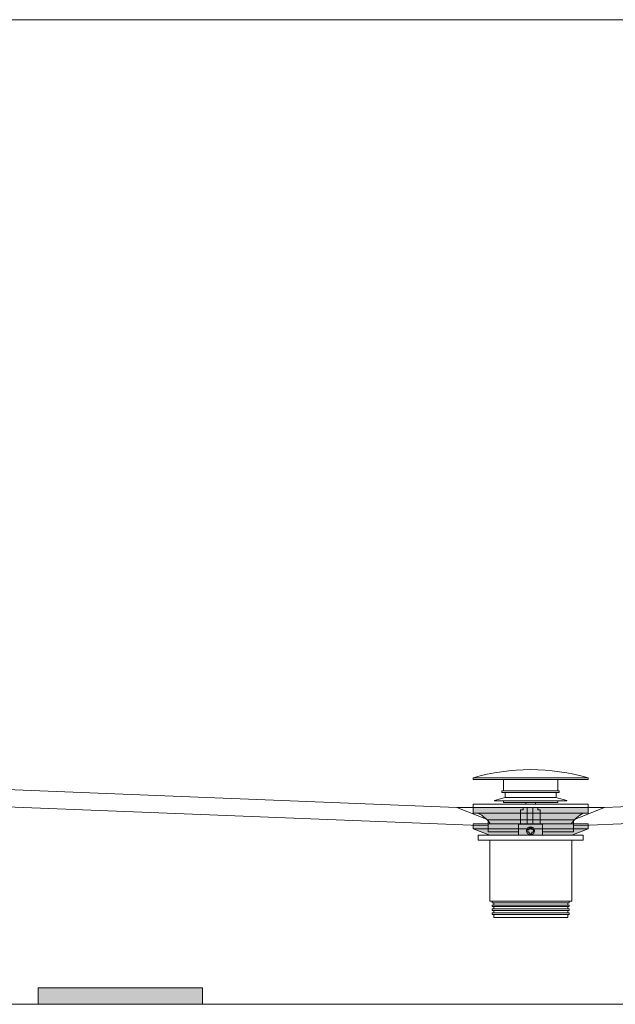
# Model space of a CAD drawing. Units: millimetres. Extents: x -1701 to 2110, y -1467 to 1045.
# Drawn here: x -1187 to -824, y -1126 to -526 of the extents above; entities that cross this region are included whole.
import ezdxf

# ---------------------------------------------------------------- set-up
doc = ezdxf.new("R2010")
doc.units = ezdxf.units.MM
doc.header["$LTSCALE"] = 15
doc.layers.add('0.15（TP-WA70_付属）', color=7, linetype='Continuous')

# ---------------------------------------------------------------- blocks, each defined once
blk = doc.blocks.new('グループ-55')
at = {"color": 255, "linetype": 'Continuous', "lineweight": 0}
blk.add_wipeout([(-849.52, -1021.08), (-901.52, -1021.08), (-901.52, -1013.58), (-920.52, -1006.08), (-830.52, -1006.08), (-849.52, -1013.58)], dxfattribs=at)
at = {"color": 0, "linetype": 'Continuous', "lineweight": 0}
blk.add_line((-901.52, -1013.58), (-849.52, -1013.58), dxfattribs=at)
at = {"color": 0, "linetype": 'Continuous', "lineweight": 0, "flags": 128}
blk.add_lwpolyline([(-849.52, -1021.08), (-901.52, -1021.08), (-901.52, -1013.58), (-920.52, -1006.08), (-830.52, -1006.08), (-849.52, -1013.58)], close=True, dxfattribs=at)
blk = doc.blocks.new('グループ-56')
at = {"color": 255, "linetype": 'Continuous', "lineweight": 0}
blk.add_wipeout([(-1583.15, -1126.08), (-167.9, -1126.08), (-160.77, -1125.44), (-153.86, -1123.54), (-147.41, -1120.44), (-141.61, -1116.23), (-136.66, -1111.06), (-132.7, -1105.09), (-129.88, -1098.51), (-128.27, -1091.53), (-50.58, -532.9), (-50.53, -532.26), (-50.54, -531.62), (-50.62, -530.99), (-50.77, -530.36), (-50.99, -529.76), (-51.27, -529.19), (-51.61, -528.64), (-52.45, -527.68), (-52.94, -527.27), (-53.47, -526.92), (-54.04, -526.62), (-54.63, -526.39), (-55.25, -526.22), (-55.88, -526.12), (-56.52, -526.08), (-1694.52, -526.08), (-1695.16, -526.12), (-1695.79, -526.22), (-1696.41, -526.39), (-1697.01, -526.62), (-1697.57, -526.92), (-1698.11, -527.27), (-1698.6, -527.68), (-1699.44, -528.64), (-1699.78, -529.19), (-1700.06, -529.76), (-1700.27, -530.36), (-1700.42, -530.99), (-1700.51, -531.62), (-1700.52, -532.26), (-1700.47, -532.9), (-1622.77, -1091.53), (-1621.17, -1098.51), (-1618.34, -1105.09), (-1614.39, -1111.06), (-1609.43, -1116.23), (-1603.64, -1120.44), (-1597.18, -1123.54), (-1590.28, -1125.44)], dxfattribs=at)
at = {"color": 0, "linetype": 'Continuous', "lineweight": 0}
for p, q in [((-1396.58, -987.23), (-920.52, -1006.08)), ((-830.52, -1006.08), (-354.47, -987.23))]:
    blk.add_line(p, q, dxfattribs=at)
at = {"color": 0, "linetype": 'Continuous', "lineweight": 0, "flags": 128}
blk.add_lwpolyline([(-1583.15, -1126.08), (-167.9, -1126.08, 0.374735), (-128.27, -1091.53), (-50.58, -532.9, 0.454826), (-56.52, -526.08), (-1694.52, -526.08, 0.454826), (-1700.47, -532.9), (-1622.77, -1091.53, 0.374735)], format="xyb", close=True, dxfattribs=at)
at = {"color": 0}
blk.add_blockref('グループ-55', (0, 0), dxfattribs=at)
at = {"color": 0, "linetype": 'Continuous', "lineweight": 0}
for p, q in [((-1395.91, -997.65), (-901.52, -1017.33)), ((-849.52, -1017.23), (-355.13, -997.65))]:
    blk.add_line(p, q, dxfattribs=at)
blk = doc.blocks.new('グループ-57')
at = {"color": 0}
blk.add_blockref('グループ-56', (0, 0), dxfattribs=at)
blk = doc.blocks.new('グループ-58')
at = {"color": 0}
blk.add_blockref('グループ-57', (0, 0), dxfattribs=at)
at = {"linetype": 'Continuous', "lineweight": 0}
blk.add_hatch(color=255, dxfattribs=at).paths.add_polyline_path([(-1175.52, -1116.08), (-1075.52, -1116.08), (-1075.52, -1126.08), (-1175.52, -1126.08)])
at = {"color": 0, "linetype": 'Continuous', "lineweight": 0, "flags": 128}
blk.add_lwpolyline([(-1175.52, -1116.08), (-1075.52, -1116.08), (-1075.52, -1126.08), (-1175.52, -1126.08)], close=True, dxfattribs=at)
blk = doc.blocks.new('グループ-77')
at = {"color": 0}
blk.add_blockref('グループ-58', (0, 0), dxfattribs=at)
blk = doc.blocks.new('グループ-78')
at = {"color": 255, "linetype": 'Continuous', "lineweight": 0}
blk.add_wipeout([(-877.25, -1048.3), (-868.25, -1048.3), (-868.25, -1050.3), (-877.25, -1050.3)], dxfattribs=at)
at = {"color": 0, "linetype": 'Continuous', "lineweight": 0, "flags": 128}
blk.add_lwpolyline([(-877.25, -1048.3), (-868.25, -1048.3), (-868.25, -1050.3), (-877.25, -1050.3)], close=True, dxfattribs=at)
at = {"color": 255, "linetype": 'Continuous', "lineweight": 0}
blk.add_wipeout([(-877.25, -1050.25), (-868.25, -1050.25), (-868.25, -1050.25), (-871.25, -1053.25), (-874.25, -1053.25)], dxfattribs=at)
at = {"color": 0, "linetype": 'Continuous', "lineweight": 0, "flags": 128}
blk.add_lwpolyline([(-877.25, -1050.25), (-868.25, -1050.25), (-868.25, -1050.25), (-871.25, -1053.25), (-874.25, -1053.25), (-877.25, -1050.25)], close=True, dxfattribs=at)
blk = doc.blocks.new('グループ-79')
at = {"color": 255, "linetype": 'Continuous', "lineweight": 0}
blk.add_wipeout([(-883.5, -1041.07), (-867.5, -1041.07), (-867.5, -1041.83), (-883.5, -1041.83)], dxfattribs=at)
at = {"color": 0, "linetype": 'Continuous', "lineweight": 0, "flags": 128}
blk.add_lwpolyline([(-883.5, -1041.07), (-867.5, -1041.07), (-867.5, -1041.83), (-883.5, -1041.83)], close=True, dxfattribs=at)
at = {"color": 255, "linetype": 'Continuous', "lineweight": 0}
blk.add_wipeout([(-883.5, -1042.33), (-867.5, -1042.33), (-867.5, -1043.09), (-883.5, -1043.09)], dxfattribs=at)
at = {"color": 0, "linetype": 'Continuous', "lineweight": 0, "flags": 128}
blk.add_lwpolyline([(-883.5, -1042.33), (-867.5, -1042.33), (-867.5, -1043.09), (-883.5, -1043.09)], close=True, dxfattribs=at)
at = {"color": 255, "linetype": 'Continuous', "lineweight": 0}
blk.add_wipeout([(-883.5, -1043.59), (-867.5, -1043.59), (-867.5, -1044.35), (-883.5, -1044.35)], dxfattribs=at)
at = {"color": 0, "linetype": 'Continuous', "lineweight": 0, "flags": 128}
blk.add_lwpolyline([(-883.5, -1043.59), (-867.5, -1043.59), (-867.5, -1044.35), (-883.5, -1044.35)], close=True, dxfattribs=at)
at = {"color": 255, "linetype": 'Continuous', "lineweight": 0}
blk.add_wipeout([(-883.5, -1044.84), (-867.5, -1044.84), (-867.5, -1045.6), (-883.5, -1045.6)], dxfattribs=at)
at = {"color": 0, "linetype": 'Continuous', "lineweight": 0, "flags": 128}
blk.add_lwpolyline([(-883.5, -1044.84), (-867.5, -1044.84), (-867.5, -1045.6), (-883.5, -1045.6)], close=True, dxfattribs=at)
at = {"color": 255, "linetype": 'Continuous', "lineweight": 0}
blk.add_wipeout([(-883.5, -1046.1), (-867.5, -1046.1), (-867.5, -1046.86), (-883.5, -1046.86)], dxfattribs=at)
at = {"color": 0, "linetype": 'Continuous', "lineweight": 0, "flags": 128}
blk.add_lwpolyline([(-883.5, -1046.1), (-867.5, -1046.1), (-867.5, -1046.86), (-883.5, -1046.86)], close=True, dxfattribs=at)
at = {"color": 255, "linetype": 'Continuous', "lineweight": 0}
blk.add_wipeout([(-883.5, -1047.35), (-867.5, -1047.35), (-867.5, -1048.12), (-883.5, -1048.12)], dxfattribs=at)
at = {"color": 0, "linetype": 'Continuous', "lineweight": 0, "flags": 128}
blk.add_lwpolyline([(-883.5, -1047.35), (-867.5, -1047.35), (-867.5, -1048.12), (-883.5, -1048.12)], close=True, dxfattribs=at)
blk = doc.blocks.new('グループ-80')
at = {"color": 255, "linetype": 'Continuous', "lineweight": 0}
blk.add_wipeout([(-893.14, -996.07), (-858.14, -996.07), (-858.14, -997.07), (-893.14, -997.07)], dxfattribs=at)
at = {"color": 0, "linetype": 'Continuous', "lineweight": 0, "flags": 128}
blk.add_lwpolyline([(-893.14, -996.07), (-858.14, -996.07), (-858.14, -997.07), (-893.14, -997.07)], close=True, dxfattribs=at)
at = {"color": 255, "linetype": 'Continuous', "lineweight": 0}
blk.add_wipeout([(-891.11, -997.07), (-860.11, -997.07), (-860.11, -1000.07), (-891.11, -1000.07)], dxfattribs=at)
at = {"color": 0, "linetype": 'Continuous', "lineweight": 0, "flags": 128}
blk.add_lwpolyline([(-891.11, -997.07), (-860.11, -997.07), (-860.11, -1000.07), (-891.11, -1000.07)], close=True, dxfattribs=at)
at = {"color": 255, "linetype": 'Continuous', "lineweight": 0}
blk.add_wipeout([(-897.64, -1001.84), (-891.14, -1000.04), (-860.14, -1000.04), (-853.64, -1001.84), (-853.64, -1002.04), (-897.64, -1002.04)], dxfattribs=at)
at = {"color": 0, "linetype": 'Continuous', "lineweight": 0, "flags": 128}
blk.add_lwpolyline([(-897.64, -1001.84), (-891.14, -1000.04), (-860.14, -1000.04), (-853.64, -1001.84), (-853.64, -1002.04), (-897.64, -1002.04)], close=True, dxfattribs=at)
blk = doc.blocks.new('グループ-81')
at = {"color": 255, "linetype": 'Continuous', "lineweight": 0}
for points in [[(-910.63, -988.08), (-840.63, -988.08), (-840.63, -989.08), (-910.63, -989.08)], [(-892.11, -1002.12), (-859.11, -1002.12), (-859.11, -1003.12), (-892.11, -1003.12)]]:
    blk.add_wipeout(points, dxfattribs=at)
at = {"color": 0, "linetype": 'Continuous', "lineweight": 0, "flags": 128}
for points in [[(-910.63, -988.08), (-840.63, -988.08), (-840.63, -989.08), (-910.63, -989.08)], [(-892.11, -1002.12), (-859.11, -1002.12), (-859.11, -1003.12), (-892.11, -1003.12)]]:
    blk.add_lwpolyline(points, close=True, dxfattribs=at)
at = {"color": 255, "linetype": 'Continuous', "lineweight": 0}
blk.add_wipeout([(-840.63, -988.08), (-849.22, -985.9), (-857.95, -984.34), (-866.77, -983.4), (-875.63, -983.08), (-884.49, -983.4), (-893.31, -984.34), (-902.03, -985.9), (-910.63, -988.08)], dxfattribs=at)
at = {"color": 0, "linetype": 'Continuous', "lineweight": 0, "flags": 128}
blk.add_lwpolyline([(-840.63, -988.08, 0.142857), (-910.63, -988.08)], format="xyb", close=True, dxfattribs=at)
at = {"color": 255, "linetype": 'Continuous', "lineweight": 0}
blk.add_wipeout([(-892.12, -989.08), (-859.12, -989.08), (-859.12, -996.08), (-892.12, -996.08)], dxfattribs=at)
at = {"color": 0, "linetype": 'Continuous', "lineweight": 0, "flags": 128}
blk.add_lwpolyline([(-892.12, -989.08), (-859.12, -989.08), (-859.12, -996.08), (-892.12, -996.08)], close=True, dxfattribs=at)
at = {"color": 255, "linetype": 'Continuous', "lineweight": 0}
blk.add_wipeout([(-890.1, -996.1), (-861.1, -996.1), (-861.1, -1002.1), (-890.1, -1002.1)], dxfattribs=at)
at = {"color": 0, "linetype": 'Continuous', "lineweight": 0, "flags": 128}
blk.add_lwpolyline([(-890.1, -996.1), (-861.1, -996.1), (-861.1, -1002.1), (-890.1, -1002.1)], close=True, dxfattribs=at)
at = {"color": 0}
blk.add_blockref('グループ-80', (0, 0), dxfattribs=at)
blk = doc.blocks.new('グループ-82')
at = {"color": 0, "linetype": 'Continuous', "lineweight": 0, "flags": 128}
blk.add_lwpolyline([(-869.69, -1016.6), (-869.69, -1007.6), (-871.25, -1007.6), (-871.25, -1004.6), (-880.12, -1004.6), (-880.12, -1007.6), (-880.12, -1004.6), (-880.12, -1007.6), (-880.12, -1004.6), (-880.12, -1007.6), (-881.69, -1007.6), (-881.69, -1016.6)], close=True, dxfattribs=at)
at = {"color": 255, "linetype": 'Continuous', "lineweight": 0}
blk.add_wipeout([(-882.96, -1037.33), (-867.96, -1037.33), (-867.96, -1048.33), (-882.96, -1048.33)], dxfattribs=at)
at = {"color": 0, "linetype": 'Continuous', "lineweight": 0, "flags": 128}
blk.add_lwpolyline([(-882.96, -1037.33), (-867.96, -1037.33), (-867.96, -1048.33), (-882.96, -1048.33)], close=True, dxfattribs=at)
at = {"color": 255, "linetype": 'Continuous', "lineweight": 0}
blk.add_wipeout([(-878.61, -1000.54), (-877.61, -1000.04), (-873.61, -1000.04), (-872.61, -1000.54), (-872.61, -1004.54), (-878.61, -1004.54)], dxfattribs=at)
at = {"color": 0, "linetype": 'Continuous', "lineweight": 0, "flags": 128}
blk.add_lwpolyline([(-878.61, -1000.54), (-877.61, -1000.04), (-873.61, -1000.04), (-872.61, -1000.54), (-872.61, -1004.54), (-878.61, -1004.54)], close=True, dxfattribs=at)
at = {"color": 0}
blk.add_blockref('グループ-78', (0, 0), dxfattribs=at)
at = {"color": 255, "linetype": 'Continuous', "lineweight": 0}
blk.add_wipeout([(-879.38, -1000.76), (-871.89, -1000.51), (-871.87, -1001.01), (-879.37, -1001.26)], dxfattribs=at)
at = {"color": 0, "linetype": 'Continuous', "lineweight": 0, "flags": 128}
blk.add_lwpolyline([(-879.38, -1000.76), (-871.89, -1000.51), (-871.87, -1001.01), (-879.37, -1001.26)], close=True, dxfattribs=at)
at = {"color": 255, "linetype": 'Continuous', "lineweight": 0}
blk.add_wipeout([(-879.35, -1001.68), (-871.86, -1001.43), (-871.84, -1001.93), (-879.34, -1002.18)], dxfattribs=at)
at = {"color": 0, "linetype": 'Continuous', "lineweight": 0}
for p, q in [((-877.69, -1004.6), (-877.69, -1016.6)), ((-874.19, -1004.6), (-874.19, -1016.6))]:
    blk.add_line(p, q, dxfattribs=at)
at = {"color": 0, "linetype": 'Continuous', "lineweight": 0, "flags": 128}
blk.add_lwpolyline([(-879.35, -1001.68), (-871.86, -1001.43), (-871.84, -1001.93), (-879.34, -1002.18)], close=True, dxfattribs=at)
at = {"color": 0}
blk.add_blockref('グループ-81', (0, 0), dxfattribs=at)
at = {"color": 255, "linetype": 'Continuous', "lineweight": 0}
blk.add_wipeout([(-882.9, -1016.36), (-868.4, -1016.36), (-868.4, -1035.36), (-882.9, -1035.36)], dxfattribs=at)
at = {"color": 0, "linetype": 'Continuous', "lineweight": 0, "flags": 128}
for points in [[(-882.9, -1016.36), (-868.4, -1016.36), (-868.4, -1035.36), (-882.9, -1035.36)], [(-885.14, -1035.36), (-866.14, -1035.36), (-866.14, -1037.36), (-885.14, -1037.36)]]:
    blk.add_lwpolyline(points, close=True, dxfattribs=at)
at = {"color": 0, "linetype": 'Continuous', "lineweight": 0}
blk.add_circle((-875.64, -1020.36), 2.5, dxfattribs=at)
at = {"color": 255, "linetype": 'Continuous', "lineweight": 0}
for points in [[(-874.89, -1019.61), (-874.89, -1018.61), (-876.39, -1018.61), (-876.39, -1019.61), (-877.39, -1019.61), (-877.39, -1021.11), (-876.39, -1021.11), (-876.39, -1022.11), (-874.89, -1022.11), (-874.89, -1021.11), (-873.89, -1021.11), (-873.89, -1019.61)], [(-883.54, -1040.34), (-883.1, -1039.82), (-868.01, -1039.34), (-867.54, -1039.82), (-867.54, -1039.82), (-867.98, -1040.34), (-883.07, -1040.82)]]:
    blk.add_wipeout(points, dxfattribs=at)
at = {"color": 0, "linetype": 'Continuous', "lineweight": 0, "flags": 128}
for points in [[(-874.89, -1019.61), (-874.89, -1018.61), (-876.39, -1018.61), (-876.39, -1019.61), (-877.39, -1019.61), (-877.39, -1021.11), (-876.39, -1021.11), (-876.39, -1022.11), (-874.89, -1022.11), (-874.89, -1021.11), (-873.89, -1021.11), (-873.89, -1019.61)], [(-883.54, -1040.34), (-883.1, -1039.82), (-868.01, -1039.34), (-867.54, -1039.82), (-867.54, -1039.82), (-867.98, -1040.34), (-883.07, -1040.82), (-883.54, -1040.34)]]:
    blk.add_lwpolyline(points, close=True, dxfattribs=at)
at = {"color": 255, "linetype": 'Continuous', "lineweight": 0}
blk.add_wipeout([(-886.88, -1035.88), (-865.88, -1035.88), (-865.88, -1040.88), (-886.88, -1040.88)], dxfattribs=at)
at = {"color": 0, "linetype": 'Continuous', "lineweight": 0, "flags": 128}
blk.add_lwpolyline([(-886.88, -1035.88), (-865.88, -1035.88), (-865.88, -1040.88), (-886.88, -1040.88)], close=True, dxfattribs=at)
at = {"color": 0}
blk.add_blockref('グループ-79', (0, 0), dxfattribs=at)
blk = doc.blocks.new('グループ-83')
at = {"color": 255, "linetype": 'Continuous', "lineweight": 0}
blk.add_wipeout([(-900.52, -1026.08), (-850.52, -1026.08), (-850.52, -1063.24), (-900.52, -1063.24)], dxfattribs=at)
at = {"color": 0, "linetype": 'Continuous', "lineweight": 0, "flags": 128}
for points in [[(-900.52, -1026.08), (-850.52, -1026.08), (-850.52, -1063.24), (-900.52, -1063.24)], [(-898.02, -1063.24), (-853.02, -1063.24), (-853.02, -1073.24), (-898.02, -1073.24)]]:
    blk.add_lwpolyline(points, close=True, dxfattribs=at)
at = {"color": 255, "linetype": 'Continuous', "lineweight": 0}
blk.add_wipeout([(-899.02, -1063.24), (-852.02, -1063.24), (-852.02, -1064.24), (-899.02, -1064.24)], dxfattribs=at)
at = {"color": 0, "linetype": 'Continuous', "lineweight": 0, "flags": 128}
blk.add_lwpolyline([(-899.02, -1063.24), (-852.02, -1063.24), (-852.02, -1064.24), (-899.02, -1064.24)], close=True, dxfattribs=at)
at = {"color": 255, "linetype": 'Continuous', "lineweight": 0}
blk.add_wipeout([(-899.02, -1065.58), (-852.02, -1065.58), (-852.02, -1066.58), (-899.02, -1066.58)], dxfattribs=at)
at = {"color": 0, "linetype": 'Continuous', "lineweight": 0, "flags": 128}
blk.add_lwpolyline([(-899.02, -1065.58), (-852.02, -1065.58), (-852.02, -1066.58), (-899.02, -1066.58)], close=True, dxfattribs=at)
at = {"color": 255, "linetype": 'Continuous', "lineweight": 0}
blk.add_wipeout([(-899.02, -1067.93), (-852.02, -1067.93), (-852.02, -1068.93), (-899.02, -1068.93)], dxfattribs=at)
at = {"color": 0, "linetype": 'Continuous', "lineweight": 0, "flags": 128}
blk.add_lwpolyline([(-899.02, -1067.93), (-852.02, -1067.93), (-852.02, -1068.93), (-899.02, -1068.93)], close=True, dxfattribs=at)
at = {"color": 255, "linetype": 'Continuous', "lineweight": 0}
blk.add_wipeout([(-899.02, -1070.28), (-852.02, -1070.28), (-852.02, -1071.28), (-899.02, -1071.28)], dxfattribs=at)
at = {"color": 0, "linetype": 'Continuous', "lineweight": 0, "flags": 128}
blk.add_lwpolyline([(-899.02, -1070.28), (-852.02, -1070.28), (-852.02, -1071.28), (-899.02, -1071.28)], close=True, dxfattribs=at)
blk = doc.blocks.new('グループ-84')
at = {"color": 0}
blk.add_blockref('グループ-82', (0, 0), dxfattribs=at)
at = {"linetype": 'Continuous', "lineweight": 0}
for points in [[(-910.52, -1006.08), (-840.52, -1006.08), (-840.52, -1009.58), (-843.52, -1009.58), (-847.52, -1012.26), (-849.34, -1014.08), (-850.59, -1016.24), (-900.2, -1016.08), (-902.72, -1013.02), (-905.52, -1010.75), (-907.56, -1009.57), (-910.52, -1009.58)], [(-910.52, -1016.08), (-910.52, -1019.08), (-900.52, -1023.08), (-850.52, -1023.08), (-840.52, -1019.08), (-840.52, -1016.08)]]:
    blk.add_hatch(color=8, dxfattribs=at).paths.add_polyline_path(points)
at = {"color": 0, "linetype": 'Continuous', "lineweight": 0}
for p, q in [((-910.52, -1009.58), (-840.52, -1009.58)), ((-910.52, -1016.08), (-840.52, -1016.08)), ((-910.52, -1019.08), (-910.52, -1016.08)), ((-910.52, -1019.08), (-840.52, -1019.08)), ((-840.52, -1019.08), (-840.52, -1016.08))]:
    blk.add_line(p, q, dxfattribs=at)
at = {"color": 0, "linetype": 'Continuous', "lineweight": 0, "flags": 128}
blk.add_lwpolyline([(-910.52, -1016.08), (-910.52, -1019.08), (-900.52, -1023.08), (-850.52, -1023.08), (-840.52, -1019.08), (-840.52, -1016.08)], close=True, dxfattribs=at)
at = {"color": 0, "linetype": 'Continuous', "lineweight": 0}
for centre, start, end in [((-916, -1026.54), 33.49375, 63.49375), ((-835.07, -1026.54), 116.50625, 146.50625)]:
    blk.add_arc(centre, 18.95, start, end, dxfattribs=at)
at = {"color": 255, "linetype": 'Continuous', "lineweight": 0}
for points in [[(-910.52, -1006.08), (-910.52, -1004.08), (-840.52, -1004.08), (-840.52, -1006.08)], [(-907.52, -1026.08), (-843.52, -1026.08), (-843.52, -1023.08), (-907.52, -1023.08)]]:
    blk.add_wipeout(points, dxfattribs=at)
at = {"color": 0, "linetype": 'Continuous', "lineweight": 0}
for p, q in [((-910.52, -1004.08), (-910.52, -1009.58)), ((-840.52, -1004.08), (-840.52, -1009.58)), ((-900.52, -1023.08), (-910.52, -1019.08)), ((-850.52, -1023.08), (-840.52, -1019.08))]:
    blk.add_line(p, q, dxfattribs=at)
at = {"color": 0, "linetype": 'Continuous', "lineweight": 0, "flags": 128}
for points in [[(-910.52, -1006.08), (-910.52, -1004.08), (-840.52, -1004.08), (-840.52, -1006.08)], [(-907.52, -1026.08), (-843.52, -1026.08), (-843.52, -1023.08), (-907.52, -1023.08)]]:
    blk.add_lwpolyline(points, close=True, dxfattribs=at)
at = {"color": 0}
blk.add_blockref('グループ-83', (0, 0), dxfattribs=at)
blk = doc.blocks.new('グループ-85')
at = {"color": 0}
blk.add_blockref('グループ-77', (0, 0), dxfattribs=at)
blk.add_blockref('グループ-84', (0, 0), dxfattribs=at)

msp = doc.modelspace()

# ---------------------------------------------------------------- block references
at = {"layer": '0.15（TP-WA70_付属）', "color": 0}
msp.add_blockref('グループ-85', (0, 0), dxfattribs=at)

doc.saveas('drawing.dxf')
